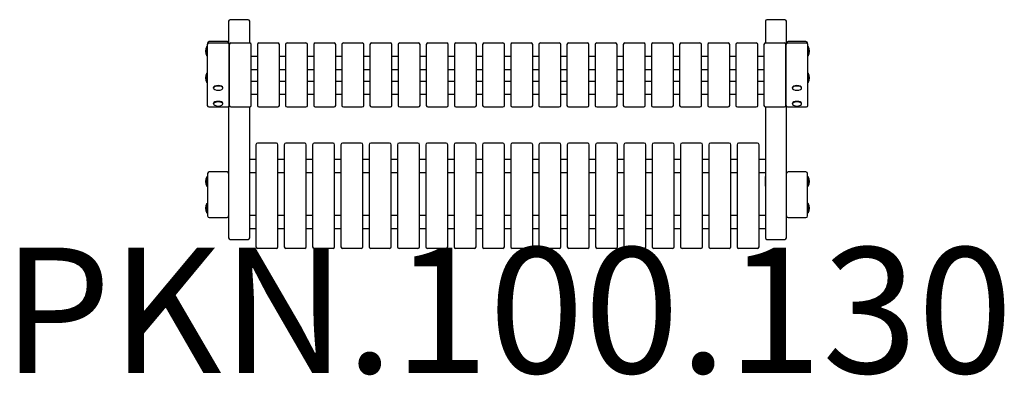
# Model space of a CAD drawing. Units: millimetres. Extents: x -1551 to 1580, y -687 to 446.
import ezdxf

# ---------------------------------------------------------------- set-up
doc = ezdxf.new("R2010")
doc.units = ezdxf.units.MM
doc.header["$LTSCALE"] = 11.111111
doc.layers.add('SW_hulplaag', color=6, linetype='Continuous', plot=False)
doc.layers.add('SW_Toestellen', color=2, linetype='Continuous')
doc.styles.add('SPW_2D_CAD', font='arial.ttf', dxfattribs={"height": 400})

msp = doc.modelspace()

# ---------------------------------------------------------------- linework, layer by layer
at = {"layer": 'SW_Toestellen'}
for p, q in [((-887, 440.7), (-887, 370.8)), ((-825, 445.7), (-882, 445.7)), ((-820, 371.8), (-820, 440.7)), ((820, 440.7), (820, 371.7)), ((882, 445.7), (825, 445.7)), ((887, 370.7), (887, 440.7)), ((-956, 330.9), (-956, 360.6)), ((-956, 360.6), (-955, 360.6)), ((-955, 366.8), (-955, 341.7)), ((-954, 370.7), (-954, 369.8)), ((-950, 371.8), (-890, 371.8)), ((-892, 375.7), (-949, 375.7)), ((-885, 366.8), (-885, 341.7)), ((-885, 341.7), (-885, 366.8)), ((-880, 371.8), (-820, 371.8)), ((-815, 341.7), (-815, 366.8)), ((-795.5, 366.8), (-795.5, 341.7)), ((-790.5, 371.8), (-730.5, 371.8)), ((-725.5, 341.7), (-725.5, 366.8)), ((-706, 366.8), (-706, 341.7)), ((-701, 371.8), (-641, 371.8)), ((-636, 341.7), (-636, 366.8)), ((-616.5, 366.8), (-616.5, 341.7)), ((-611.5, 371.8), (-551.5, 371.8)), ((-546.5, 341.7), (-546.5, 366.8)), ((-527, 366.8), (-527, 341.7)), ((-522, 371.8), (-462, 371.8)), ((-457, 341.7), (-457, 366.8)), ((-437.5, 366.8), (-437.5, 341.7)), ((-432.5, 371.8), (-372.5, 371.8)), ((-367.5, 341.7), (-367.5, 366.8)), ((-348, 366.8), (-348, 341.7)), ((-343, 371.8), (-283, 371.8)), ((-278, 341.7), (-278, 366.8)), ((-258.5, 366.8), (-258.5, 341.7)), ((-253.5, 371.8), (-193.5, 371.8)), ((-188.5, 341.7), (-188.5, 366.8)), ((-169, 366.8), (-169, 341.7)), ((-164, 371.8), (-104, 371.8)), ((-99, 341.7), (-99, 366.8)), ((-79.5, 366.8), (-79.5, 341.7)), ((-74.5, 371.8), (-14.5, 371.8)), ((-9.5, 341.7), (-9.5, 366.8)), ((10, 366.8), (10, 341.7)), ((15, 371.8), (75, 371.8)), ((80, 341.7), (80, 366.8)), ((99.5, 366.8), (99.5, 341.7)), ((104.5, 371.8), (164.5, 371.8)), ((169.5, 341.7), (169.5, 366.8)), ((189, 366.8), (189, 341.7)), ((194, 371.8), (254, 371.8)), ((259, 341.7), (259, 366.8)), ((278.5, 366.8), (278.5, 341.7)), ((283.5, 371.8), (343.5, 371.8)), ((348.5, 341.7), (348.5, 366.8)), ((368, 366.8), (368, 341.7)), ((373, 371.8), (433, 371.8)), ((438, 341.7), (438, 366.8)), ((457.5, 366.8), (457.5, 341.7)), ((462.5, 371.8), (522.5, 371.8)), ((527.5, 341.7), (527.5, 366.8)), ((547, 366.8), (547, 341.7)), ((552, 371.8), (612, 371.8)), ((617, 341.7), (617, 366.8)), ((636.5, 366.8), (636.5, 341.7)), ((641.5, 371.8), (701.5, 371.8)), ((706.5, 341.7), (706.5, 366.8)), ((726, 366.8), (726, 341.7)), ((731, 371.8), (791, 371.8)), ((796, 341.7), (796, 366.8)), ((815.5, 366.8), (815.5, 341.7)), ((820.5, 371.8), (880.5, 371.8)), ((885.5, 341.7), (885.5, 366.8)), ((885.5, 366.8), (885.5, 341.7)), ((887, 370.7), (887, 370.3)), ((890.5, 371.8), (950.5, 371.8)), ((949, 375.7), (892, 375.7)), ((954, 370.3), (954, 370.7)), ((955.5, 341.7), (955.5, 366.8)), ((956, 360.6), (955.5, 360.6)), ((956, 360.6), (956, 330.9)), ((-956, 330.9), (-955, 330.9)), ((-955, 341.7), (-955, 298.8)), ((-885, 341.7), (-885, 298.8)), ((-885, 298.8), (-885, 341.7)), ((-815, 298.8), (-815, 341.7)), ((-795.5, 327.9), (-815, 327.9)), ((-795.5, 341.7), (-795.5, 298.8)), ((-725.5, 298.8), (-725.5, 341.7)), ((-706, 327.9), (-725.5, 327.9)), ((-706, 341.7), (-706, 298.8)), ((-636, 298.8), (-636, 341.7)), ((-616.5, 327.9), (-636, 327.9)), ((-616.5, 341.7), (-616.5, 298.8)), ((-546.5, 298.8), (-546.5, 341.7)), ((-527, 327.9), (-546.5, 327.9)), ((-527, 341.7), (-527, 298.8)), ((-457, 298.8), (-457, 341.7)), ((-437.5, 327.9), (-457, 327.9)), ((-437.5, 341.7), (-437.5, 298.8)), ((-367.5, 298.8), (-367.5, 341.7)), ((-348, 327.9), (-367.5, 327.9)), ((-348, 341.7), (-348, 298.8)), ((-278, 298.8), (-278, 341.7)), ((-258.5, 327.9), (-278, 327.9)), ((-258.5, 341.7), (-258.5, 298.8)), ((-188.5, 298.8), (-188.5, 341.7)), ((-169, 327.9), (-188.5, 327.9)), ((-169, 341.7), (-169, 298.8)), ((-99, 298.8), (-99, 341.7)), ((-79.5, 327.9), (-99, 327.9)), ((-79.5, 341.7), (-79.5, 298.8)), ((-9.5, 298.8), (-9.5, 341.7)), ((10, 327.9), (-9.5, 327.9)), ((10, 341.7), (10, 298.8)), ((80, 298.8), (80, 341.7)), ((99.5, 327.9), (80, 327.9)), ((99.5, 341.7), (99.5, 298.8)), ((169.5, 298.8), (169.5, 341.7)), ((189, 327.9), (169.5, 327.9)), ((189, 341.7), (189, 298.8)), ((259, 298.8), (259, 341.7)), ((278.5, 327.9), (259, 327.9)), ((278.5, 341.7), (278.5, 298.8)), ((348.5, 298.8), (348.5, 341.7)), ((368, 327.9), (348.5, 327.9)), ((368, 341.7), (368, 298.8)), ((438, 298.8), (438, 341.7)), ((457.5, 327.9), (438, 327.9)), ((457.5, 341.7), (457.5, 298.8)), ((527.5, 298.8), (527.5, 341.7)), ((547, 327.9), (527.5, 327.9)), ((547, 341.7), (547, 298.8)), ((617, 298.8), (617, 341.7)), ((636.5, 327.9), (617, 327.9)), ((636.5, 341.7), (636.5, 298.8)), ((706.5, 298.8), (706.5, 341.7)), ((726, 327.9), (706.5, 327.9)), ((726, 341.7), (726, 298.8)), ((796, 298.8), (796, 341.7)), ((815.5, 327.9), (796, 327.9)), ((815.5, 341.7), (815.5, 298.8)), ((885.5, 298.8), (885.5, 341.7)), ((885.5, 341.7), (885.5, 298.8)), ((955.5, 298.8), (955.5, 341.7)), ((956, 330.9), (955.5, 330.9)), ((-955, 298.8), (-955, 172.6)), ((-885, 298.8), (-885, 172.6)), ((-885, 172.6), (-885, 298.8)), ((-815, 172.6), (-815, 298.8)), ((-795.5, 285.9), (-815, 285.9)), ((-795.5, 298.8), (-795.5, 172.6)), ((-725.5, 172.6), (-725.5, 298.8)), ((-706, 285.9), (-725.5, 285.9)), ((-706, 298.8), (-706, 172.6)), ((-636, 172.6), (-636, 298.8)), ((-616.5, 285.9), (-636, 285.9)), ((-616.5, 298.8), (-616.5, 172.6)), ((-546.5, 172.6), (-546.5, 298.8)), ((-527, 285.9), (-546.5, 285.9)), ((-527, 298.8), (-527, 172.6)), ((-457, 172.6), (-457, 298.8)), ((-437.5, 285.9), (-457, 285.9)), ((-437.5, 298.8), (-437.5, 172.6)), ((-367.5, 172.6), (-367.5, 298.8)), ((-348, 285.9), (-367.5, 285.9)), ((-348, 298.8), (-348, 172.6)), ((-278, 172.6), (-278, 298.8)), ((-258.5, 285.9), (-278, 285.9)), ((-258.5, 298.8), (-258.5, 172.6)), ((-188.5, 172.6), (-188.5, 298.8)), ((-169, 285.9), (-188.5, 285.9)), ((-169, 298.8), (-169, 172.6)), ((-99, 172.6), (-99, 298.8)), ((-79.5, 285.9), (-99, 285.9)), ((-79.5, 298.8), (-79.5, 172.6)), ((-9.5, 172.6), (-9.5, 298.8)), ((10, 285.9), (-9.5, 285.9)), ((10, 298.8), (10, 172.6)), ((80, 172.6), (80, 298.8)), ((99.5, 285.9), (80, 285.9)), ((99.5, 298.8), (99.5, 172.6)), ((169.5, 172.6), (169.5, 298.8)), ((189, 285.9), (169.5, 285.9)), ((189, 298.8), (189, 172.6)), ((259, 172.6), (259, 298.8)), ((278.5, 285.9), (259, 285.9)), ((278.5, 298.8), (278.5, 172.6)), ((348.5, 172.6), (348.5, 298.8)), ((368, 285.9), (348.5, 285.9)), ((368, 298.8), (368, 172.6)), ((438, 172.6), (438, 298.8)), ((457.5, 285.9), (438, 285.9)), ((457.5, 298.8), (457.5, 172.6)), ((527.5, 172.6), (527.5, 298.8)), ((547, 285.9), (527.5, 285.9)), ((547, 298.8), (547, 172.6)), ((617, 172.6), (617, 298.8)), ((636.5, 285.9), (617, 285.9)), ((636.5, 298.8), (636.5, 172.6)), ((706.5, 172.6), (706.5, 298.8)), ((726, 285.9), (706.5, 285.9)), ((726, 298.8), (726, 172.6)), ((796, 172.6), (796, 298.8)), ((815.5, 285.9), (796, 285.9)), ((815.5, 298.8), (815.5, 172.6)), ((885.5, 172.6), (885.5, 298.8)), ((885.5, 298.8), (885.5, 172.6)), ((955.5, 172.6), (955.5, 298.8)), ((-956, 245.9), (-956, 275.6)), ((-956, 275.6), (-955, 275.6)), ((956, 275.6), (955.5, 275.6)), ((956, 275.6), (956, 245.9)), ((-956, 245.9), (-955, 245.9)), ((-934.8, 227.7), (-934.8, 229.5)), ((-905.2, 227.7), (-905.2, 229.5)), ((-795.5, 249.1), (-815, 249.1)), ((-706, 249.1), (-725.5, 249.1)), ((-616.5, 249.1), (-636, 249.1)), ((-527, 249.1), (-546.5, 249.1)), ((-437.5, 249.1), (-457, 249.1)), ((-348, 249.1), (-367.5, 249.1)), ((-258.5, 249.1), (-278, 249.1)), ((-169, 249.1), (-188.5, 249.1)), ((-79.5, 249.1), (-99, 249.1)), ((10, 249.1), (-9.5, 249.1)), ((99.5, 249.1), (80, 249.1)), ((189, 249.1), (169.5, 249.1)), ((278.5, 249.1), (259, 249.1)), ((368, 249.1), (348.5, 249.1)), ((457.5, 249.1), (438, 249.1)), ((547, 249.1), (527.5, 249.1)), ((636.5, 249.1), (617, 249.1)), ((726, 249.1), (706.5, 249.1)), ((815.5, 249.1), (796, 249.1)), ((905.7, 227.7), (905.7, 229.5)), ((935.3, 227.7), (935.3, 229.5)), ((956, 245.9), (955.5, 245.9)), ((-795.5, 207.1), (-815, 207.1)), ((-706, 207.1), (-725.5, 207.1)), ((-616.5, 207.1), (-636, 207.1)), ((-527, 207.1), (-546.5, 207.1)), ((-437.5, 207.1), (-457, 207.1)), ((-348, 207.1), (-367.5, 207.1)), ((-258.5, 207.1), (-278, 207.1)), ((-169, 207.1), (-188.5, 207.1)), ((-79.5, 207.1), (-99, 207.1)), ((10, 207.1), (-9.5, 207.1)), ((99.5, 207.1), (80, 207.1)), ((189, 207.1), (169.5, 207.1)), ((278.5, 207.1), (259, 207.1)), ((368, 207.1), (348.5, 207.1)), ((457.5, 207.1), (438, 207.1)), ((547, 207.1), (527.5, 207.1)), ((636.5, 207.1), (617, 207.1)), ((726, 207.1), (706.5, 207.1)), ((815.5, 207.1), (796, 207.1)), ((-950, 167.6), (-890, 167.6)), ((-934.8, 177.3), (-934.8, 179.1)), ((-905.2, 177.3), (-905.2, 179.1)), ((-887, 168.6), (-887, -249.3)), ((-880, 167.6), (-820, 167.6)), ((-820, -249.3), (-820, 167.6)), ((-790.5, 167.6), (-730.5, 167.6)), ((-701, 167.6), (-641, 167.6)), ((-611.5, 167.6), (-551.5, 167.6)), ((-522, 167.6), (-462, 167.6)), ((-432.5, 167.6), (-372.5, 167.6)), ((-343, 167.6), (-283, 167.6)), ((-253.5, 167.6), (-193.5, 167.6)), ((-164, 167.6), (-104, 167.6)), ((-74.5, 167.6), (-14.5, 167.6)), ((15, 167.6), (75, 167.6)), ((104.5, 167.6), (164.5, 167.6)), ((194, 167.6), (254, 167.6)), ((283.5, 167.6), (343.5, 167.6)), ((373, 167.6), (433, 167.6)), ((462.5, 167.6), (522.5, 167.6)), ((552, 167.6), (612, 167.6)), ((641.5, 167.6), (701.5, 167.6)), ((731, 167.6), (791, 167.6)), ((820, 167.7), (820, -249.3)), ((820.5, 167.6), (880.5, 167.6)), ((887, -249.3), (887, 169.1)), ((890.5, 167.6), (950.5, 167.6)), ((905.7, 177.3), (905.7, 179.1)), ((935.3, 177.3), (935.3, 179.1)), ((-800, 47.5), (-800, -237.6)), ((-735, 52.5), (-795, 52.5)), ((-730, -237.6), (-730, 47.5)), ((-710, 47.5), (-710, -237.6)), ((-645, 52.5), (-705, 52.5)), ((-640, -237.6), (-640, 47.5)), ((-620, 47.5), (-620, -237.6)), ((-555, 52.5), (-615, 52.5)), ((-550, -237.6), (-550, 47.5)), ((-530, 47.5), (-530, -237.6)), ((-465, 52.5), (-525, 52.5)), ((-460, -237.6), (-460, 47.5)), ((-440, 47.5), (-440, -237.6)), ((-375, 52.5), (-435, 52.5)), ((-370, -237.6), (-370, 47.5)), ((-350, 47.5), (-350, -237.6)), ((-285, 52.5), (-345, 52.5)), ((-280, -237.6), (-280, 47.5)), ((-260, 47.5), (-260, -237.6)), ((-195, 52.5), (-255, 52.5)), ((-190, -237.6), (-190, 47.5)), ((-170, 47.5), (-170, -237.6)), ((-105, 52.5), (-165, 52.5)), ((-100, -237.6), (-100, 47.5)), ((-80, 47.5), (-80, -237.6)), ((-15, 52.5), (-75, 52.5)), ((-10, -237.6), (-10, 47.5)), ((10, 47.5), (10, -237.6)), ((75, 52.5), (15, 52.5)), ((80, -237.6), (80, 47.5)), ((100, 47.5), (100, -237.6)), ((165, 52.5), (105, 52.5)), ((170, -237.6), (170, 47.5)), ((190, 47.5), (190, -237.6)), ((255, 52.5), (195, 52.5)), ((260, -237.6), (260, 47.5)), ((280, 47.5), (280, -237.6)), ((345, 52.5), (285, 52.5)), ((350, -237.6), (350, 47.5)), ((370, 47.5), (370, -237.6)), ((435, 52.5), (375, 52.5)), ((440, -237.6), (440, 47.5)), ((460, 47.5), (460, -237.6)), ((525, 52.5), (465, 52.5)), ((530, -237.6), (530, 47.5)), ((550, 47.5), (550, -237.6)), ((615, 52.5), (555, 52.5)), ((620, -237.6), (620, 47.5)), ((640, 47.5), (640, -237.6)), ((705, 52.5), (645, 52.5)), ((710, -237.6), (710, 47.5)), ((730, 47.5), (730, -237.6)), ((795, 52.5), (735, 52.5)), ((800, -237.6), (800, 47.5)), ((-800, 0), (-820, 0)), ((-710, 0), (-730, 0)), ((-620, 0), (-640, 0)), ((-530, 0), (-550, 0)), ((-440, 0), (-460, 0)), ((-350, 0), (-370, 0)), ((-80, 0), (-100, 0)), ((10, 0), (-10, 0)), ((-260, 0), (-280, 0)), ((-170, 0), (-190, 0)), ((100, 0), (80, 0)), ((190, 0), (170, 0)), ((280, 0), (260, 0)), ((370, 0), (350, 0)), ((460, 0), (440, 0)), ((550, 0), (530, 0)), ((640, 0), (620, 0)), ((730, 0), (710, 0)), ((820, 0), (800, 0)), ((-956, -84.1), (-956, -54.4)), ((-956, -54.4), (-954, -54.4)), ((-954, -44.3), (-954, -179.3)), ((-892, -39.3), (-949, -39.3)), ((-800, -42), (-820, -42)), ((-710, -42), (-730, -42)), ((-620, -42), (-640, -42)), ((-530, -42), (-550, -42)), ((-440, -42), (-460, -42)), ((-350, -42), (-370, -42)), ((-260, -42), (-280, -42)), ((-170, -42), (-190, -42)), ((-80, -42), (-100, -42)), ((10, -42), (-10, -42)), ((100, -42), (80, -42)), ((190, -42), (170, -42)), ((280, -42), (260, -42)), ((370, -42), (350, -42)), ((460, -42), (440, -42)), ((550, -42), (530, -42)), ((640, -42), (620, -42)), ((730, -42), (710, -42)), ((820, -42), (800, -42)), ((819, -57.2), (819, -81.3)), ((949, -39.3), (892, -39.3)), ((954, -179.3), (954, -44.3)), ((956, -54.4), (954, -54.4)), ((956, -54.4), (956, -84.1)), ((-956, -84.1), (-954, -84.1)), ((956, -84.1), (954, -84.1)), ((-956, -169.1), (-956, -139.4)), ((-956, -139.4), (-954, -139.4)), ((956, -139.4), (954, -139.4)), ((956, -139.4), (956, -169.1)), ((-956, -169.1), (-954, -169.1)), ((-949, -184.3), (-892, -184.3)), ((-800, -178.3), (-820, -178.3)), ((-710, -178.3), (-730, -178.3)), ((-620, -178.3), (-640, -178.3)), ((-530, -178.3), (-550, -178.3)), ((-440, -178.3), (-460, -178.3)), ((-350, -178.3), (-370, -178.3)), ((-260, -178.3), (-280, -178.3)), ((-170, -178.3), (-190, -178.3)), ((-80, -178.3), (-100, -178.3)), ((10, -178.3), (-10, -178.3)), ((100, -178.3), (80, -178.3)), ((190, -178.3), (170, -178.3)), ((280, -178.3), (260, -178.3)), ((370, -178.3), (350, -178.3)), ((460, -178.3), (440, -178.3)), ((550, -178.3), (530, -178.3)), ((640, -178.3), (620, -178.3)), ((730, -178.3), (710, -178.3)), ((820, -178.3), (800, -178.3)), ((892, -184.3), (949, -184.3)), ((956, -169.1), (954, -169.1)), ((-800, -220.3), (-820, -220.3)), ((-800, -237.6), (-800, -273.8)), ((-710, -220.3), (-730, -220.3)), ((-730, -273.8), (-730, -237.6)), ((-710, -237.6), (-710, -273.8)), ((-620, -220.3), (-640, -220.3)), ((-640, -273.8), (-640, -237.6)), ((-620, -237.6), (-620, -273.8)), ((-530, -220.3), (-550, -220.3)), ((-550, -273.8), (-550, -237.6)), ((-530, -237.6), (-530, -273.8)), ((-440, -220.3), (-460, -220.3)), ((-460, -273.8), (-460, -237.6)), ((-440, -237.6), (-440, -273.8)), ((-350, -220.3), (-370, -220.3)), ((-370, -273.8), (-370, -237.6)), ((-350, -237.6), (-350, -273.8)), ((-260, -220.3), (-280, -220.3)), ((-280, -273.8), (-280, -237.6)), ((-260, -237.6), (-260, -273.8)), ((-170, -220.3), (-190, -220.3)), ((-190, -273.8), (-190, -237.6)), ((-170, -237.6), (-170, -273.8)), ((-80, -220.3), (-100, -220.3)), ((-100, -273.8), (-100, -237.6)), ((-80, -237.6), (-80, -273.8)), ((10, -220.3), (-10, -220.3)), ((-10, -273.8), (-10, -237.6)), ((10, -237.6), (10, -273.8)), ((100, -220.3), (80, -220.3)), ((80, -273.8), (80, -237.6)), ((100, -237.6), (100, -273.8)), ((190, -220.3), (170, -220.3)), ((170, -273.8), (170, -237.6)), ((190, -237.6), (190, -273.8)), ((280, -220.3), (260, -220.3)), ((260, -273.8), (260, -237.6)), ((280, -237.6), (280, -273.8)), ((370, -220.3), (350, -220.3)), ((350, -273.8), (350, -237.6)), ((370, -237.6), (370, -273.8)), ((460, -220.3), (440, -220.3)), ((440, -273.8), (440, -237.6)), ((460, -237.6), (460, -273.8)), ((550, -220.3), (530, -220.3)), ((530, -273.8), (530, -237.6)), ((550, -237.6), (550, -273.8)), ((640, -220.3), (620, -220.3)), ((620, -273.8), (620, -237.6)), ((640, -237.6), (640, -273.8)), ((730, -220.3), (710, -220.3)), ((710, -273.8), (710, -237.6)), ((730, -237.6), (730, -273.8)), ((820, -220.3), (800, -220.3)), ((800, -273.8), (800, -237.6)), ((-882, -254.3), (-825, -254.3)), ((-800, -273.8), (-800, -277.7)), ((-730, -277.7), (-730, -273.8)), ((-710, -273.8), (-710, -277.7)), ((-640, -277.7), (-640, -273.8)), ((-620, -273.8), (-620, -277.7)), ((-550, -277.7), (-550, -273.8)), ((-530, -273.8), (-530, -277.7)), ((-460, -277.7), (-460, -273.8)), ((-440, -273.8), (-440, -277.7)), ((-370, -277.7), (-370, -273.8)), ((-350, -273.8), (-350, -277.7)), ((-280, -277.7), (-280, -273.8)), ((-260, -273.8), (-260, -277.7)), ((-190, -277.7), (-190, -273.8)), ((-170, -273.8), (-170, -277.7)), ((-100, -277.7), (-100, -273.8)), ((-80, -273.8), (-80, -277.7)), ((-10, -277.7), (-10, -273.8)), ((10, -273.8), (10, -277.7)), ((80, -277.7), (80, -273.8)), ((100, -273.8), (100, -277.7)), ((170, -277.7), (170, -273.8)), ((190, -273.8), (190, -277.7)), ((260, -277.7), (260, -273.8)), ((280, -273.8), (280, -277.7)), ((350, -277.7), (350, -273.8)), ((370, -273.8), (370, -277.7)), ((440, -277.7), (440, -273.8)), ((460, -273.8), (460, -277.7)), ((530, -277.7), (530, -273.8)), ((550, -273.8), (550, -277.7)), ((620, -277.7), (620, -273.8)), ((640, -273.8), (640, -277.7)), ((710, -277.7), (710, -273.8)), ((730, -273.8), (730, -277.7)), ((800, -277.7), (800, -273.8)), ((825, -254.3), (882, -254.3)), ((-735, -282.7), (-795, -282.7)), ((-645, -282.7), (-705, -282.7)), ((-555, -282.7), (-615, -282.7)), ((-465, -282.7), (-525, -282.7)), ((-375, -282.7), (-435, -282.7)), ((-285, -282.7), (-345, -282.7)), ((-195, -282.7), (-255, -282.7)), ((-105, -282.7), (-165, -282.7)), ((-15, -282.7), (-75, -282.7)), ((75, -282.7), (15, -282.7)), ((165, -282.7), (105, -282.7)), ((255, -282.7), (195, -282.7)), ((345, -282.7), (285, -282.7)), ((435, -282.7), (375, -282.7)), ((525, -282.7), (465, -282.7)), ((615, -282.7), (555, -282.7)), ((705, -282.7), (645, -282.7)), ((795, -282.7), (735, -282.7))]:
    msp.add_line(p, q, dxfattribs=at)
for centre, radius, start, end in [((-882, 440.7), 5, 90, 180), ((-825, 440.7), 5, 360, 90), ((825, 440.7), 5, 90, 180), ((882, 440.7), 5, 360, 90), ((-935.6, 345.7), 25.2, 143.964, 216.036), ((-950, 366.8), 5, 90, 180), ((-949, 370.7), 5, 90, 180), ((-892, 370.7), 5, 0.3215, 90), ((-890, 366.8), 5, 360, 90), ((-880, 366.8), 5, 90, 180), ((-820, 366.8), 5, 360, 90), ((-790.5, 366.8), 5, 90, 180), ((-730.5, 366.8), 5, 360, 90), ((-701, 366.8), 5, 90, 180), ((-641, 366.8), 5, 360, 90), ((-611.5, 366.8), 5, 90, 180), ((-551.5, 366.8), 5, 360, 90), ((-522, 366.8), 5, 90, 180), ((-462, 366.8), 5, 360, 90), ((-432.5, 366.8), 5, 90, 180), ((-372.5, 366.8), 5, 360, 90), ((-343, 366.8), 5, 90, 180), ((-283, 366.8), 5, 360, 90), ((-253.5, 366.8), 5, 90, 180), ((-193.5, 366.8), 5, 360, 90), ((-164, 366.8), 5, 90, 180), ((-104, 366.8), 5, 360, 90), ((-74.5, 366.8), 5, 90, 180), ((-14.5, 366.8), 5, 360, 90), ((15, 366.8), 5, 90, 180), ((75, 366.8), 5, 360, 90), ((104.5, 366.8), 5, 90, 180), ((164.5, 366.8), 5, 360, 90), ((194, 366.8), 5, 90, 180), ((254, 366.8), 5, 360, 90), ((283.5, 366.8), 5, 90, 180), ((343.5, 366.8), 5, 360, 90), ((373, 366.8), 5, 90, 180), ((433, 366.8), 5, 360, 90), ((462.5, 366.8), 5, 90, 180), ((522.5, 366.8), 5, 360, 90), ((552, 366.8), 5, 90, 180), ((612, 366.8), 5, 360, 90), ((641.5, 366.8), 5, 90, 180), ((701.5, 366.8), 5, 360, 90), ((731, 366.8), 5, 90, 180), ((791, 366.8), 5, 360, 90), ((820.5, 366.8), 5, 90, 180), ((880.5, 366.8), 5, 360, 90), ((890.5, 366.8), 5, 90, 180), ((892, 370.7), 5, 90, 180), ((949, 370.7), 5, 360, 90), ((950.5, 366.8), 5, 360, 90), ((935.6, 345.7), 25.2, 323.964, 36.036), ((-935.6, 260.7), 25.2, 143.964, 216.036), ((935.6, 260.7), 25.2, 323.964, 36.036), ((-920, 246), 25.2, 244.1008, 295.8992), ((920.5, 246), 25.2, 244.1008, 295.8992), ((-950, 172.6), 5, 180, 270), ((-920, 195.6), 25.2, 244.1008, 295.8992), ((-890, 172.6), 5, 270, 360), ((-880, 172.6), 5, 180, 270), ((-820, 172.6), 5, 270, 360), ((-790.5, 172.6), 5, 180, 270), ((-730.5, 172.6), 5, 270, 360), ((-701, 172.6), 5, 180, 270), ((-641, 172.6), 5, 270, 360), ((-611.5, 172.6), 5, 180, 270), ((-551.5, 172.6), 5, 270, 360), ((-522, 172.6), 5, 180, 270), ((-462, 172.6), 5, 270, 360), ((-432.5, 172.6), 5, 180, 270), ((-372.5, 172.6), 5, 270, 360), ((-343, 172.6), 5, 180, 270), ((-283, 172.6), 5, 270, 360), ((-253.5, 172.6), 5, 180, 270), ((-193.5, 172.6), 5, 270, 360), ((-164, 172.6), 5, 180, 270), ((-104, 172.6), 5, 270, 360), ((-74.5, 172.6), 5, 180, 270), ((-14.5, 172.6), 5, 270, 360), ((15, 172.6), 5, 180, 270), ((75, 172.6), 5, 270, 360), ((104.5, 172.6), 5, 180, 270), ((164.5, 172.6), 5, 270, 360), ((194, 172.6), 5, 180, 270), ((254, 172.6), 5, 270, 360), ((283.5, 172.6), 5, 180, 270), ((343.5, 172.6), 5, 270, 360), ((373, 172.6), 5, 180, 270), ((433, 172.6), 5, 270, 360), ((462.5, 172.6), 5, 180, 270), ((522.5, 172.6), 5, 270, 360), ((552, 172.6), 5, 180, 270), ((612, 172.6), 5, 270, 360), ((641.5, 172.6), 5, 180, 270), ((701.5, 172.6), 5, 270, 360), ((731, 172.6), 5, 180, 270), ((791, 172.6), 5, 270, 360), ((820.5, 172.6), 5, 180, 270), ((880.5, 172.6), 5, 270, 360), ((890.5, 172.6), 5, 180, 270), ((920.5, 195.6), 25.2, 244.1008, 295.8992), ((950.5, 172.6), 5, 270, 360), ((-795, 47.5), 5, 90, 180), ((-735, 47.5), 5, 360, 90), ((-705, 47.5), 5, 90, 180), ((-645, 47.5), 5, 360, 90), ((-615, 47.5), 5, 90, 180), ((-555, 47.5), 5, 360, 90), ((-525, 47.5), 5, 90, 180), ((-465, 47.5), 5, 360, 90), ((-435, 47.5), 5, 90, 180), ((-375, 47.5), 5, 360, 90), ((-345, 47.5), 5, 90, 180), ((-285, 47.5), 5, 360, 90), ((-255, 47.5), 5, 90, 180), ((-195, 47.5), 5, 360, 90), ((-165, 47.5), 5, 90, 180), ((-105, 47.5), 5, 360, 90), ((-75, 47.5), 5, 90, 180), ((-15, 47.5), 5, 360, 90), ((15, 47.5), 5, 90, 180), ((75, 47.5), 5, 360, 90), ((105, 47.5), 5, 90, 180), ((165, 47.5), 5, 360, 90), ((195, 47.5), 5, 90, 180), ((255, 47.5), 5, 360, 90), ((285, 47.5), 5, 90, 180), ((345, 47.5), 5, 360, 90), ((375, 47.5), 5, 90, 180), ((435, 47.5), 5, 360, 90), ((465, 47.5), 5, 90, 180), ((525, 47.5), 5, 360, 90), ((555, 47.5), 5, 90, 180), ((615, 47.5), 5, 360, 90), ((645, 47.5), 5, 90, 180), ((705, 47.5), 5, 360, 90), ((735, 47.5), 5, 90, 180), ((795, 47.5), 5, 360, 90), ((-935.6, -69.3), 25.2, 143.964, 216.036), ((-949, -44.3), 5, 90, 180), ((-892, -44.3), 5, 360, 90), ((826, -57.2), 7, 148.9973, 180), ((892, -44.3), 5, 90, 180), ((949, -44.3), 5, 360, 90), ((935.6, -69.3), 25.2, 323.964, 36.036), ((826, -81.3), 7, 180, 211.0027), ((-935.6, -154.3), 25.2, 143.964, 216.036), ((935.6, -154.3), 25.2, 323.964, 36.036), ((-949, -179.3), 5, 180, 270), ((-892, -179.3), 5, 270, 360), ((892, -179.3), 5, 180, 270), ((949, -179.3), 5, 270, 360), ((-882, -249.3), 5, 180, 270), ((-825, -249.3), 5, 270, 360), ((825, -249.3), 5, 180, 270), ((882, -249.3), 5, 270, 360), ((-795, -277.7), 5, 180, 270), ((-735, -277.7), 5, 270, 360), ((-705, -277.7), 5, 180, 270), ((-645, -277.7), 5, 270, 360), ((-615, -277.7), 5, 180, 270), ((-555, -277.7), 5, 270, 360), ((-525, -277.7), 5, 180, 270), ((-465, -277.7), 5, 270, 360), ((-435, -277.7), 5, 180, 270), ((-375, -277.7), 5, 270, 360), ((-345, -277.7), 5, 180, 270), ((-285, -277.7), 5, 270, 360), ((-255, -277.7), 5, 180, 270), ((-195, -277.7), 5, 270, 360), ((-165, -277.7), 5, 180, 270), ((-105, -277.7), 5, 270, 360), ((-75, -277.7), 5, 180, 270), ((-15, -277.7), 5, 270, 360), ((15, -277.7), 5, 180, 270), ((75, -277.7), 5, 270, 360), ((105, -277.7), 5, 180, 270), ((165, -277.7), 5, 270, 360), ((195, -277.7), 5, 180, 270), ((255, -277.7), 5, 270, 360), ((285, -277.7), 5, 180, 270), ((345, -277.7), 5, 270, 360), ((375, -277.7), 5, 180, 270), ((435, -277.7), 5, 270, 360), ((465, -277.7), 5, 180, 270), ((525, -277.7), 5, 270, 360), ((555, -277.7), 5, 180, 270), ((615, -277.7), 5, 270, 360), ((645, -277.7), 5, 180, 270), ((705, -277.7), 5, 270, 360), ((735, -277.7), 5, 180, 270), ((795, -277.7), 5, 270, 360)]:
    msp.add_arc(centre, radius, start, end, dxfattribs=at)
for centre, start_param, end_param in [((-920, 227.7), 2.407542, 7.017236), ((-920, 229.5), 3.141593, 6.283185), ((920.5, 227.7), 2.407542, 7.017236), ((920.5, 229.5), 3.141593, 6.283185), ((-920, 177.3), 2.407542, 7.017236), ((-920, 179.1), 3.141593, 6.283185), ((920.5, 177.3), 2.407542, 7.017236), ((920.5, 179.1), 3.141593, 6.283185)]:
    msp.add_ellipse(centre, major_axis=(-14.8, 0), ratio=0.438087, start_param=start_param, end_param=end_param, dxfattribs=at)

# ---------------------------------------------------------------- texts
at = {"layer": 'SW_hulplaag', "color": 254, "insert": (0, -531.8), "char_height": 400, "attachment_point": 5, "style": 'SPW_2D_CAD'}
msp.add_mtext('PKN.100.130', dxfattribs=at)

doc.saveas('drawing.dxf')
